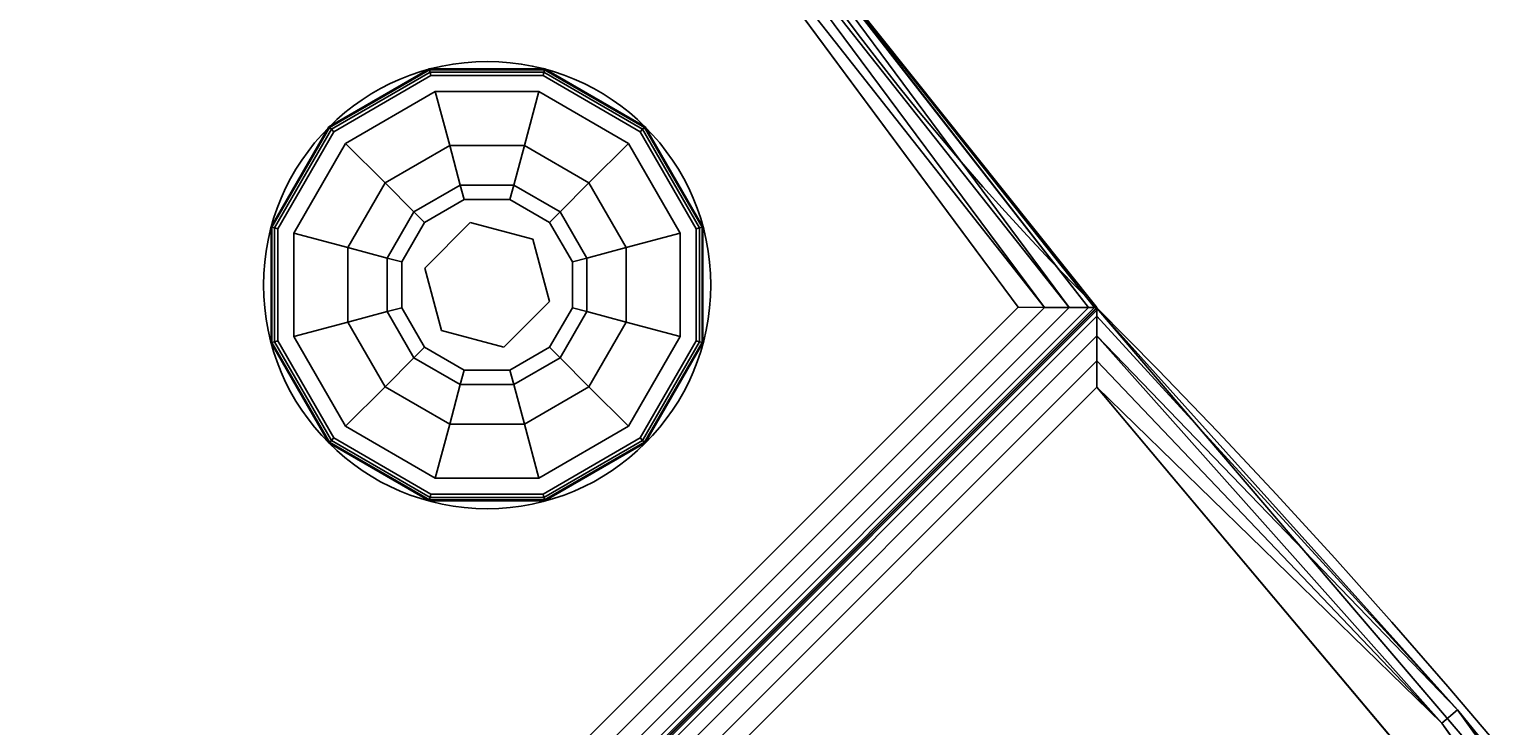
# Model space of a CAD drawing. Extents: x -219 to -38, y -42 to 117.
# Drawn here: x -168 to -161, y 60 to 63 of the extents above; entities that cross this region are included whole.
import ezdxf
from ezdxf.enums import TextEntityAlignment as Align

# ---------------------------------------------------------------- set-up
doc = ezdxf.new("R2010")
doc.units = 0
doc.header["$LTSCALE"] = 96
doc.header["$MEASUREMENT"] = 0
for name, color, linetype in [('AFUCH-3-GDPL-FXBK', 7, 'Continuous'), ('AFUCH-3-STFB', 7, 'Continuous'), ('AFUCH-P', 7, 'Continuous'), ('MAIN_FURN', 7, 'Continuous')]:
    doc.layers.add(name, color=color, linetype=linetype)

# ---------------------------------------------------------------- blocks, each defined once
blk = doc.blocks.new('3200OC3018GG')
at = {"layer": 'AFUCH-3-GDPL-FXBK', "color": 47, "linetype": 'Continuous'}
for points, invisible_edges in [([(2.0013, -15.144, 0.3693), (1.5034, -15.2816, 0.3849), (1.5013, -15.278, 0.3693)], 1), ([(2.0013, -15.144, 0.0318), (1.5013, -15.278, 0.3693), (1.5013, -15.278, 0.0318)], 1), ([(2.0013, -15.144, 0.3693), (1.5013, -15.278, 0.3693), (2.0013, -15.144, 0.0318)], 2), ([(1.5013, -15.278, 0.0318), (2.0013, -15.1482, 0.0162), (2.0013, -15.144, 0.0318)], 1), ([(1.5034, -15.2816, 0.0162), (2.0013, -15.1482, 0.0162), (1.5013, -15.278, 0.0318)], 2), ([(2.0013, -15.1482, 0.3849), (1.5034, -15.2816, 0.3849), (2.0013, -15.144, 0.3693)], 2), ([(1.5034, -15.2816, 0.3849), (2.0013, -15.1482, 0.3849), (1.5091, -15.2915, 0.3963)], 2), ([(2.0013, -15.1482, 0.0162), (1.5034, -15.2816, 0.0162), (2.0013, -15.1596, 0.0047)], 2), ([(1.5091, -15.2915, 0.3963), (2.0013, -15.1482, 0.3849), (2.0013, -15.1596, 0.3963)], 1), ([(2.5013, -15.278, 0.3693), (2.0013, -15.1482, 0.3849), (2.0013, -15.144, 0.3693)], 1), ([(2.5013, -15.278, 0.0318), (2.0013, -15.144, 0.3693), (2.0013, -15.144, 0.0318)], 1), ([(2.5013, -15.278, 0.3693), (2.0013, -15.144, 0.3693), (2.5013, -15.278, 0.0318)], 2), ([(2.0013, -15.144, 0.0318), (2.4992, -15.2816, 0.0162), (2.5013, -15.278, 0.0318)], 1), ([(2.0013, -15.1482, 0.0162), (2.4992, -15.2816, 0.0162), (2.0013, -15.144, 0.0318)], 2), ([(2.4992, -15.2816, 0.3849), (2.0013, -15.1482, 0.3849), (2.5013, -15.278, 0.3693)], 2), ([(2.0013, -15.1482, 0.3849), (2.4992, -15.2816, 0.3849), (2.0013, -15.1596, 0.3963)], 2), ([(2.4935, -15.2915, 0.0047), (2.0013, -15.1482, 0.0162), (2.0013, -15.1596, 0.0047)], 1), ([(2.4992, -15.2816, 0.0162), (2.0013, -15.1482, 0.0162), (2.4935, -15.2915, 0.0047)], 2), ([(2.0013, -15.1596, 0.0047), (1.5034, -15.2816, 0.0162), (1.5091, -15.2915, 0.0047)], 1), ([(2.0013, -15.1596, 0.0047), (1.5091, -15.2915, 0.0047), (2.0013, -15.1753, 0.0005)], 2), ([(1.5091, -15.2915, 0.3963), (2.0013, -15.1596, 0.3963), (1.5169, -15.305, 0.4005)], 2), ([(2.0013, -15.1753, 0.0005), (1.5091, -15.2915, 0.0047), (1.5169, -15.305, 0.0005)], 1), ([(1.5169, -15.305, 0.4005), (2.0013, -15.1596, 0.3963), (2.0013, -15.1753, 0.4005)], 1), ([(2.0013, -15.1753, 0.4005), (1.5538, -15.3689, 0.4005), (1.5169, -15.305, 0.4005)], 3), ([(2.0013, -15.1753, 0.0005), (1.5169, -15.305, 0.0005), (2.0013, -17.1128, 0.0005)], 14), ([(2.0013, -15.1753, 0.4005), (2.0013, -15.249, 0.4005), (1.5538, -15.3689, 0.4005)], 13), ([(2.4857, -15.305, 0.0005), (2.0013, -15.1596, 0.0047), (2.0013, -15.1753, 0.0005)], 1), ([(2.4935, -15.2915, 0.0047), (2.0013, -15.1596, 0.0047), (2.4857, -15.305, 0.0005)], 2), ([(2.0013, -15.1596, 0.3963), (2.4935, -15.2915, 0.3963), (2.0013, -15.1753, 0.4005)], 2), ([(2.0013, -15.1596, 0.3963), (2.4992, -15.2816, 0.3849), (2.4935, -15.2915, 0.3963)], 1), ([(2.0013, -15.1753, 0.4005), (2.4935, -15.2915, 0.3963), (2.4857, -15.305, 0.4005)], 1), ([(2.4488, -15.3689, 0.4005), (2.0013, -15.249, 0.4005), (2.0013, -15.1753, 0.4005)], 14), ([(2.4857, -15.305, 0.4005), (2.4488, -15.3689, 0.4005), (2.0013, -15.1753, 0.4005)], 3), ([(2.4857, -16.983, 0.0005), (2.0013, -15.1753, 0.0005), (2.0013, -17.1128, 0.0005)], 3), ([(2.4857, -15.305, 0.0005), (2.0013, -15.1753, 0.0005), (2.4857, -16.983, 0.0005)], 14), ([(1.5013, -15.278, 0.3693), (1.1389, -15.6461, 0.3849), (1.1353, -15.644, 0.3693)], 1), ([(1.5013, -15.278, 0.0318), (1.1353, -15.644, 0.3693), (1.1353, -15.644, 0.0318)], 1), ([(1.5013, -15.278, 0.3693), (1.1353, -15.644, 0.3693), (1.5013, -15.278, 0.0318)], 2), ([(1.1353, -15.644, 0.0318), (1.5034, -15.2816, 0.0162), (1.5013, -15.278, 0.0318)], 1), ([(1.1389, -15.6461, 0.0162), (1.5034, -15.2816, 0.0162), (1.1353, -15.644, 0.0318)], 2), ([(1.5034, -15.2816, 0.3849), (1.1389, -15.6461, 0.3849), (1.5013, -15.278, 0.3693)], 2), ([(1.1389, -15.6461, 0.3849), (1.5034, -15.2816, 0.3849), (1.1488, -15.6518, 0.3963)], 2), ([(1.5034, -15.2816, 0.0162), (1.1389, -15.6461, 0.0162), (1.5091, -15.2915, 0.0047)], 2), ([(1.1488, -15.6518, 0.3963), (1.5034, -15.2816, 0.3849), (1.5091, -15.2915, 0.3963)], 1), ([(2.0013, -15.249, 0.4005), (1.6788, -15.5854, 0.4675), (1.5538, -15.3689, 0.4005)], 1), ([(2.0013, -15.499, 0.4675), (1.6788, -15.5854, 0.4675), (2.0013, -15.249, 0.4005)], 2), ([(2.4488, -15.3689, 0.4005), (2.0013, -15.499, 0.4675), (2.0013, -15.249, 0.4005)], 1), ([(2.4992, -15.2816, 0.3849), (2.8637, -15.6461, 0.3849), (2.4935, -15.2915, 0.3963)], 2), ([(2.8538, -15.6518, 0.0047), (2.4992, -15.2816, 0.0162), (2.4935, -15.2915, 0.0047)], 1), ([(2.8673, -15.644, 0.3693), (2.4992, -15.2816, 0.3849), (2.5013, -15.278, 0.3693)], 1), ([(2.4992, -15.2816, 0.0162), (2.8637, -15.6461, 0.0162), (2.5013, -15.278, 0.0318)], 2), ([(2.8637, -15.6461, 0.3849), (2.4992, -15.2816, 0.3849), (2.8673, -15.644, 0.3693)], 2), ([(2.8637, -15.6461, 0.0162), (2.4992, -15.2816, 0.0162), (2.8538, -15.6518, 0.0047)], 2), ([(2.8673, -15.644, 0.0318), (2.5013, -15.278, 0.3693), (2.5013, -15.278, 0.0318)], 1), ([(2.8673, -15.644, 0.3693), (2.5013, -15.278, 0.3693), (2.8673, -15.644, 0.0318)], 2), ([(2.5013, -15.278, 0.0318), (2.8637, -15.6461, 0.0162), (2.8673, -15.644, 0.0318)], 1), ([(1.5091, -15.2915, 0.0047), (1.1389, -15.6461, 0.0162), (1.1488, -15.6518, 0.0047)], 1), ([(1.5091, -15.2915, 0.0047), (1.1488, -15.6518, 0.0047), (1.5169, -15.305, 0.0005)], 2), ([(1.1488, -15.6518, 0.3963), (1.5091, -15.2915, 0.3963), (1.1623, -15.6596, 0.4005)], 2), ([(1.5169, -15.305, 0.0005), (1.1488, -15.6518, 0.0047), (1.1623, -15.6596, 0.0005)], 1), ([(1.1623, -15.6596, 0.4005), (1.5091, -15.2915, 0.3963), (1.5169, -15.305, 0.4005)], 1), ([(1.5169, -15.305, 0.4005), (1.2262, -15.6965, 0.4005), (1.1623, -15.6596, 0.4005)], 3), ([(1.1623, -15.6596, 0.0005), (1.5169, -16.983, 0.0005), (1.5169, -15.305, 0.0005)], 3), ([(1.5538, -15.3689, 0.4005), (1.2262, -15.6965, 0.4005), (1.5169, -15.305, 0.4005)], 14), ([(2.0013, -17.1128, 0.0005), (1.5169, -15.305, 0.0005), (1.5169, -16.983, 0.0005)], 3), ([(2.7764, -15.6965, 0.4005), (2.4488, -15.3689, 0.4005), (2.4857, -15.305, 0.4005)], 14), ([(2.8402, -15.6596, 0.0005), (2.4935, -15.2915, 0.0047), (2.4857, -15.305, 0.0005)], 1), ([(2.4935, -15.2915, 0.3963), (2.8538, -15.6518, 0.3963), (2.4857, -15.305, 0.4005)], 2), ([(2.4857, -15.305, 0.4005), (2.8538, -15.6518, 0.3963), (2.8402, -15.6596, 0.4005)], 1), ([(2.8402, -15.6596, 0.4005), (2.7764, -15.6965, 0.4005), (2.4857, -15.305, 0.4005)], 3), ([(2.8402, -16.6284, 0.0005), (2.4857, -15.305, 0.0005), (2.4857, -16.983, 0.0005)], 3), ([(2.8402, -15.6596, 0.0005), (2.4857, -15.305, 0.0005), (2.8402, -16.6284, 0.0005)], 14), ([(2.8538, -15.6518, 0.0047), (2.4935, -15.2915, 0.0047), (2.8402, -15.6596, 0.0005)], 2), ([(2.4935, -15.2915, 0.3963), (2.8637, -15.6461, 0.3849), (2.8538, -15.6518, 0.3963)], 1), ([(1.5538, -15.3689, 0.4005), (1.4427, -15.8215, 0.4675), (1.2262, -15.6965, 0.4005)], 1), ([(1.6788, -15.5854, 0.4675), (1.4427, -15.8215, 0.4675), (1.5538, -15.3689, 0.4005)], 2), ([(2.3238, -15.5854, 0.4675), (2.0013, -15.499, 0.4675), (2.4488, -15.3689, 0.4005)], 2), ([(2.7764, -15.6965, 0.4005), (2.3238, -15.5854, 0.4675), (2.4488, -15.3689, 0.4005)], 1), ([(2.0013, -15.499, 0.4675), (1.7703, -15.7439, 0.6505), (1.6788, -15.5854, 0.4675)], 1), ([(2.0013, -15.682, 0.6505), (1.7703, -15.7439, 0.6505), (2.0013, -15.499, 0.4675)], 2), ([(2.3238, -15.5854, 0.4675), (2.0013, -15.682, 0.6505), (2.0013, -15.499, 0.4675)], 1), ([(1.6788, -15.5854, 0.4675), (1.6012, -15.913, 0.6505), (1.4427, -15.8215, 0.4675)], 1), ([(1.7703, -15.7439, 0.6505), (1.6012, -15.913, 0.6505), (1.6788, -15.5854, 0.4675)], 2), ([(2.2323, -15.7439, 0.6505), (2.0013, -15.682, 0.6505), (2.3238, -15.5854, 0.4675)], 2), ([(2.5599, -15.8215, 0.4675), (2.2323, -15.7439, 0.6505), (2.3238, -15.5854, 0.4675)], 1), ([(2.5599, -15.8215, 0.4675), (2.3238, -15.5854, 0.4675), (2.7764, -15.6965, 0.4005)], 2), ([(1.1353, -15.644, 0.3693), (1.0055, -16.144, 0.3849), (1.0013, -16.144, 0.3693)], 1), ([(1.1353, -15.644, 0.0318), (1.0013, -16.144, 0.3693), (1.0013, -16.144, 0.0318)], 1), ([(1.1353, -15.644, 0.3693), (1.0013, -16.144, 0.3693), (1.1353, -15.644, 0.0318)], 2), ([(1.0013, -16.144, 0.0318), (1.1389, -15.6461, 0.0162), (1.1353, -15.644, 0.0318)], 1), ([(1.0055, -16.144, 0.0162), (1.1389, -15.6461, 0.0162), (1.0013, -16.144, 0.0318)], 2), ([(1.1389, -15.6461, 0.3849), (1.0055, -16.144, 0.3849), (1.1353, -15.644, 0.3693)], 2), ([(1.0055, -16.144, 0.3849), (1.1389, -15.6461, 0.3849), (1.0169, -16.144, 0.3963)], 2), ([(1.1389, -15.6461, 0.0162), (1.0055, -16.144, 0.0162), (1.1488, -15.6518, 0.0047)], 2), ([(1.1488, -15.6518, 0.0047), (1.0055, -16.144, 0.0162), (1.0169, -16.144, 0.0047)], 1), ([(1.0169, -16.144, 0.3963), (1.1389, -15.6461, 0.3849), (1.1488, -15.6518, 0.3963)], 1), ([(1.1488, -15.6518, 0.0047), (1.0169, -16.144, 0.0047), (1.1623, -15.6596, 0.0005)], 2), ([(1.0169, -16.144, 0.3963), (1.1488, -15.6518, 0.3963), (1.0325, -16.144, 0.4005)], 2), ([(1.1623, -15.6596, 0.0005), (1.0169, -16.144, 0.0047), (1.0325, -16.144, 0.0005)], 1), ([(1.0325, -16.144, 0.4005), (1.1488, -15.6518, 0.3963), (1.1623, -15.6596, 0.4005)], 1), ([(1.1623, -15.6596, 0.4005), (1.1063, -16.144, 0.4005), (1.0325, -16.144, 0.4005)], 3), ([(1.0325, -16.144, 0.0005), (1.1623, -16.6284, 0.0005), (1.1623, -15.6596, 0.0005)], 2), ([(1.2262, -15.6965, 0.4005), (1.1063, -16.144, 0.4005), (1.1623, -15.6596, 0.4005)], 14), ([(1.1623, -16.6284, 0.0005), (1.5169, -16.983, 0.0005), (1.1623, -15.6596, 0.0005)], 14), ([(2.8963, -16.144, 0.4005), (2.7764, -15.6965, 0.4005), (2.8402, -15.6596, 0.4005)], 14), ([(2.97, -16.144, 0.0005), (2.8538, -15.6518, 0.0047), (2.8402, -15.6596, 0.0005)], 1), ([(2.8538, -15.6518, 0.3963), (2.9857, -16.144, 0.3963), (2.8402, -15.6596, 0.4005)], 2), ([(2.8402, -15.6596, 0.4005), (2.9857, -16.144, 0.3963), (2.97, -16.144, 0.4005)], 1), ([(2.97, -16.144, 0.4005), (2.8963, -16.144, 0.4005), (2.8402, -15.6596, 0.4005)], 3), ([(2.97, -16.144, 0.0005), (2.8402, -15.6596, 0.0005), (2.8402, -16.6284, 0.0005)], 2), ([(2.8637, -15.6461, 0.3849), (2.9971, -16.144, 0.3849), (2.8538, -15.6518, 0.3963)], 2), ([(2.9857, -16.144, 0.0047), (2.8637, -15.6461, 0.0162), (2.8538, -15.6518, 0.0047)], 1), ([(2.9857, -16.144, 0.0047), (2.8538, -15.6518, 0.0047), (2.97, -16.144, 0.0005)], 2), ([(2.8538, -15.6518, 0.3963), (2.9971, -16.144, 0.3849), (2.9857, -16.144, 0.3963)], 1), ([(3.0013, -16.144, 0.3693), (2.8637, -15.6461, 0.3849), (2.8673, -15.644, 0.3693)], 1), ([(2.8637, -15.6461, 0.0162), (2.9971, -16.144, 0.0162), (2.8673, -15.644, 0.0318)], 2), ([(2.9971, -16.144, 0.3849), (2.8637, -15.6461, 0.3849), (3.0013, -16.144, 0.3693)], 2), ([(2.9971, -16.144, 0.0162), (2.8637, -15.6461, 0.0162), (2.9857, -16.144, 0.0047)], 2), ([(3.0013, -16.144, 0.0318), (2.8673, -15.644, 0.3693), (2.8673, -15.644, 0.0318)], 1), ([(3.0013, -16.144, 0.3693), (2.8673, -15.644, 0.3693), (3.0013, -16.144, 0.0318)], 2), ([(2.8673, -15.644, 0.0318), (2.9971, -16.144, 0.0162), (3.0013, -16.144, 0.0318)], 1), ([(1.2262, -15.6965, 0.4005), (1.3563, -16.144, 0.4675), (1.1063, -16.144, 0.4005)], 1), ([(1.4427, -15.8215, 0.4675), (1.3563, -16.144, 0.4675), (1.2262, -15.6965, 0.4005)], 2), ([(1.6012, -15.913, 0.6505), (1.7703, -15.7439, 0.6505), (1.6592, -15.9465, 0.9005)], 2), ([(1.6592, -15.9465, 0.9005), (1.7703, -15.7439, 0.6505), (1.8038, -15.8019, 0.9005)], 1), ([(1.7703, -15.7439, 0.6505), (2.0013, -15.682, 0.6505), (1.8038, -15.8019, 0.9005)], 2), ([(1.8038, -15.8019, 0.9005), (2.0013, -15.682, 0.6505), (2.0013, -15.749, 0.9005)], 1), ([(2.0013, -15.682, 0.6505), (2.2323, -15.7439, 0.6505), (2.0013, -15.749, 0.9005)], 2), ([(2.0013, -15.749, 0.9005), (2.2323, -15.7439, 0.6505), (2.1988, -15.8019, 0.9005)], 1), ([(2.2323, -15.7439, 0.6505), (2.4014, -15.913, 0.6505), (2.1988, -15.8019, 0.9005)], 2), ([(2.4014, -15.913, 0.6505), (2.2323, -15.7439, 0.6505), (2.5599, -15.8215, 0.4675)], 2), ([(2.8963, -16.144, 0.4005), (2.5599, -15.8215, 0.4675), (2.7764, -15.6965, 0.4005)], 1), ([(1.6592, -15.9465, 1.3255), (1.8038, -15.8019, 1.3255), (1.7513, -15.9997, 1.3255)], 14), ([(1.6592, -15.9465, 1.3255), (1.8038, -15.8019, 0.9005), (1.8038, -15.8019, 1.3255)], 1), ([(1.6592, -15.9465, 0.9005), (1.8038, -15.8019, 0.9005), (1.6592, -15.9465, 1.3255)], 2), ([(1.7513, -15.9997, 1.3255), (1.8038, -15.8019, 1.3255), (2.0013, -15.8553, 1.3255)], 3), ([(1.8038, -15.8019, 1.3255), (2.0013, -15.749, 1.3255), (2.0013, -15.8553, 1.3255)], 14), ([(1.8038, -15.8019, 1.3255), (2.0013, -15.749, 0.9005), (2.0013, -15.749, 1.3255)], 1), ([(1.8038, -15.8019, 0.9005), (2.0013, -15.749, 0.9005), (1.8038, -15.8019, 1.3255)], 2), ([(2.0013, -15.749, 1.3255), (2.1988, -15.8019, 1.3255), (2.0013, -15.8553, 1.3255)], 14), ([(2.0013, -15.749, 1.3255), (2.1988, -15.8019, 0.9005), (2.1988, -15.8019, 1.3255)], 1), ([(2.0013, -15.749, 0.9005), (2.1988, -15.8019, 0.9005), (2.0013, -15.749, 1.3255)], 2), ([(2.0013, -15.8553, 1.3255), (2.1988, -15.8019, 1.3255), (2.2513, -15.9997, 1.3255)], 3), ([(2.1988, -15.8019, 1.3255), (2.3434, -15.9465, 1.3255), (2.2513, -15.9997, 1.3255)], 14), ([(2.1988, -15.8019, 0.9005), (2.4014, -15.913, 0.6505), (2.3434, -15.9465, 0.9005)], 1), ([(2.1988, -15.8019, 1.3255), (2.3434, -15.9465, 0.9005), (2.3434, -15.9465, 1.3255)], 1), ([(2.1988, -15.8019, 0.9005), (2.3434, -15.9465, 0.9005), (2.1988, -15.8019, 1.3255)], 2), ([(1.4427, -15.8215, 0.4675), (1.5393, -16.144, 0.6505), (1.3563, -16.144, 0.4675)], 1), ([(1.6012, -15.913, 0.6505), (1.5393, -16.144, 0.6505), (1.4427, -15.8215, 0.4675)], 2), ([(1.7513, -15.9997, 1.5005), (2.0013, -15.8553, 1.3255), (2.0013, -15.8553, 1.5005)], 1), ([(1.7513, -15.9997, 1.3255), (2.0013, -15.8553, 1.3255), (1.7513, -15.9997, 1.5005)], 2), ([(1.7513, -16.2883, 1.5005), (2.0013, -15.8553, 1.5005), (2.0013, -16.4327, 1.5005)], 3), ([(1.7513, -15.9997, 1.5005), (2.0013, -15.8553, 1.5005), (1.7513, -16.2883, 1.5005)], 2), ([(2.0013, -15.8553, 1.5005), (2.2513, -15.9997, 1.3255), (2.2513, -15.9997, 1.5005)], 1), ([(2.0013, -15.8553, 1.3255), (2.2513, -15.9997, 1.3255), (2.0013, -15.8553, 1.5005)], 2), ([(2.0013, -15.8553, 1.5005), (2.2513, -15.9997, 1.5005), (2.0013, -16.4327, 1.5005)], 14), ([(2.6463, -16.144, 0.4675), (2.4014, -15.913, 0.6505), (2.5599, -15.8215, 0.4675)], 1), ([(2.6463, -16.144, 0.4675), (2.5599, -15.8215, 0.4675), (2.8963, -16.144, 0.4005)], 2), ([(1.5393, -16.144, 0.6505), (1.6012, -15.913, 0.6505), (1.6063, -16.144, 0.9005)], 2), ([(1.6063, -16.144, 0.9005), (1.6012, -15.913, 0.6505), (1.6592, -15.9465, 0.9005)], 1), ([(2.4014, -15.913, 0.6505), (2.4633, -16.144, 0.6505), (2.3434, -15.9465, 0.9005)], 2), ([(2.4633, -16.144, 0.6505), (2.4014, -15.913, 0.6505), (2.6463, -16.144, 0.4675)], 2), ([(1.6063, -16.144, 1.3255), (1.6592, -15.9465, 1.3255), (1.7513, -15.9997, 1.3255)], 14), ([(1.6063, -16.144, 1.3255), (1.6592, -15.9465, 0.9005), (1.6592, -15.9465, 1.3255)], 1), ([(1.6063, -16.144, 0.9005), (1.6592, -15.9465, 0.9005), (1.6063, -16.144, 1.3255)], 2), ([(1.7513, -16.2883, 1.3255), (1.6063, -16.144, 1.3255), (1.7513, -15.9997, 1.3255)], 3), ([(1.7513, -16.2883, 1.5005), (1.7513, -15.9997, 1.3255), (1.7513, -15.9997, 1.5005)], 1), ([(1.7513, -16.2883, 1.3255), (1.7513, -15.9997, 1.3255), (1.7513, -16.2883, 1.5005)], 2), ([(2.0013, -16.4327, 1.5005), (2.2513, -15.9997, 1.5005), (2.2513, -16.2883, 1.5005)], 1), ([(2.3434, -15.9465, 1.3255), (2.3963, -16.144, 1.3255), (2.2513, -15.9997, 1.3255)], 14), ([(2.2513, -15.9997, 1.3255), (2.3963, -16.144, 1.3255), (2.2513, -16.2883, 1.3255)], 3), ([(2.2513, -15.9997, 1.5005), (2.2513, -16.2883, 1.3255), (2.2513, -16.2883, 1.5005)], 1), ([(2.2513, -15.9997, 1.3255), (2.2513, -16.2883, 1.3255), (2.2513, -15.9997, 1.5005)], 2), ([(2.3434, -15.9465, 0.9005), (2.4633, -16.144, 0.6505), (2.3963, -16.144, 0.9005)], 1), ([(2.3434, -15.9465, 1.3255), (2.3963, -16.144, 0.9005), (2.3963, -16.144, 1.3255)], 1), ([(2.3434, -15.9465, 0.9005), (2.3963, -16.144, 0.9005), (2.3434, -15.9465, 1.3255)], 2), ([(1.0013, -16.144, 0.3693), (1.1389, -16.6419, 0.3849), (1.1353, -16.644, 0.3693)], 1), ([(1.0055, -16.144, 0.3849), (1.1389, -16.6419, 0.3849), (1.0013, -16.144, 0.3693)], 2), ([(1.0013, -16.144, 0.0318), (1.1353, -16.644, 0.3693), (1.1353, -16.644, 0.0318)], 1), ([(1.0013, -16.144, 0.3693), (1.1353, -16.644, 0.3693), (1.0013, -16.144, 0.0318)], 2), ([(1.1353, -16.644, 0.0318), (1.0055, -16.144, 0.0162), (1.0013, -16.144, 0.0318)], 1), ([(1.1488, -16.6362, 0.3963), (1.0055, -16.144, 0.3849), (1.0169, -16.144, 0.3963)], 1), ([(1.1389, -16.6419, 0.3849), (1.0055, -16.144, 0.3849), (1.1488, -16.6362, 0.3963)], 2), ([(1.1389, -16.6419, 0.0162), (1.0055, -16.144, 0.0162), (1.1353, -16.644, 0.0318)], 2), ([(1.0055, -16.144, 0.0162), (1.1389, -16.6419, 0.0162), (1.0169, -16.144, 0.0047)], 2), ([(1.0169, -16.144, 0.0047), (1.1488, -16.6362, 0.0047), (1.0325, -16.144, 0.0005)], 2), ([(1.1623, -16.6284, 0.4005), (1.0169, -16.144, 0.3963), (1.0325, -16.144, 0.4005)], 1), ([(1.1488, -16.6362, 0.3963), (1.0169, -16.144, 0.3963), (1.1623, -16.6284, 0.4005)], 2), ([(1.0169, -16.144, 0.0047), (1.1389, -16.6419, 0.0162), (1.1488, -16.6362, 0.0047)], 1), ([(1.0325, -16.144, 0.0005), (1.1488, -16.6362, 0.0047), (1.1623, -16.6284, 0.0005)], 1), ([(1.0325, -16.144, 0.4005), (1.1063, -16.144, 0.4005), (1.1623, -16.6284, 0.4005)], 3), ([(1.1063, -16.144, 0.4005), (1.2262, -16.5915, 0.4005), (1.1623, -16.6284, 0.4005)], 14), ([(1.1063, -16.144, 0.4005), (1.4427, -16.4665, 0.4675), (1.2262, -16.5915, 0.4005)], 1), ([(1.3563, -16.144, 0.4675), (1.4427, -16.4665, 0.4675), (1.1063, -16.144, 0.4005)], 2), ([(1.3563, -16.144, 0.4675), (1.6012, -16.375, 0.6505), (1.4427, -16.4665, 0.4675)], 1), ([(1.5393, -16.144, 0.6505), (1.6012, -16.375, 0.6505), (1.3563, -16.144, 0.4675)], 2), ([(1.6592, -16.3415, 0.9005), (1.5393, -16.144, 0.6505), (1.6063, -16.144, 0.9005)], 1), ([(1.6012, -16.375, 0.6505), (1.5393, -16.144, 0.6505), (1.6592, -16.3415, 0.9005)], 2), ([(1.6592, -16.3415, 1.3255), (1.6063, -16.144, 1.3255), (1.7513, -16.2883, 1.3255)], 14), ([(1.6592, -16.3415, 1.3255), (1.6063, -16.144, 0.9005), (1.6063, -16.144, 1.3255)], 1), ([(1.6592, -16.3415, 0.9005), (1.6063, -16.144, 0.9005), (1.6592, -16.3415, 1.3255)], 2), ([(2.3963, -16.144, 1.3255), (2.3434, -16.3415, 1.3255), (2.2513, -16.2883, 1.3255)], 14), ([(2.3963, -16.144, 0.9005), (2.4014, -16.375, 0.6505), (2.3434, -16.3415, 0.9005)], 1), ([(2.3963, -16.144, 1.3255), (2.3434, -16.3415, 0.9005), (2.3434, -16.3415, 1.3255)], 1), ([(2.3963, -16.144, 0.9005), (2.3434, -16.3415, 0.9005), (2.3963, -16.144, 1.3255)], 2), ([(2.4633, -16.144, 0.6505), (2.4014, -16.375, 0.6505), (2.3963, -16.144, 0.9005)], 2), ([(2.4014, -16.375, 0.6505), (2.4633, -16.144, 0.6505), (2.5599, -16.4665, 0.4675)], 2), ([(2.5599, -16.4665, 0.4675), (2.4633, -16.144, 0.6505), (2.6463, -16.144, 0.4675)], 1), ([(2.5599, -16.4665, 0.4675), (2.6463, -16.144, 0.4675), (2.7764, -16.5915, 0.4005)], 2), ([(2.7764, -16.5915, 0.4005), (2.6463, -16.144, 0.4675), (2.8963, -16.144, 0.4005)], 1), ([(2.7764, -16.5915, 0.4005), (2.8963, -16.144, 0.4005), (2.8402, -16.6284, 0.4005)], 14), ([(2.8402, -16.6284, 0.0005), (2.9857, -16.144, 0.0047), (2.97, -16.144, 0.0005)], 1), ([(2.8538, -16.6362, 0.0047), (2.9857, -16.144, 0.0047), (2.8402, -16.6284, 0.0005)], 2), ([(2.97, -16.144, 0.4005), (2.8538, -16.6362, 0.3963), (2.8402, -16.6284, 0.4005)], 1), ([(2.8402, -16.6284, 0.4005), (2.8963, -16.144, 0.4005), (2.97, -16.144, 0.4005)], 3), ([(2.9857, -16.144, 0.3963), (2.8538, -16.6362, 0.3963), (2.97, -16.144, 0.4005)], 2), ([(2.9857, -16.144, 0.3963), (2.8637, -16.6419, 0.3849), (2.8538, -16.6362, 0.3963)], 1), ([(2.8538, -16.6362, 0.0047), (2.9971, -16.144, 0.0162), (2.9857, -16.144, 0.0047)], 1), ([(2.8637, -16.6419, 0.0162), (2.9971, -16.144, 0.0162), (2.8538, -16.6362, 0.0047)], 2), ([(2.8637, -16.6419, 0.3849), (2.9971, -16.144, 0.3849), (2.8673, -16.644, 0.3693)], 2), ([(2.9971, -16.144, 0.3849), (2.8637, -16.6419, 0.3849), (2.9857, -16.144, 0.3963)], 2), ([(3.0013, -16.144, 0.0318), (2.8637, -16.6419, 0.0162), (2.8673, -16.644, 0.0318)], 1), ([(2.9971, -16.144, 0.0162), (2.8637, -16.6419, 0.0162), (3.0013, -16.144, 0.0318)], 2), ([(2.8673, -16.644, 0.3693), (2.9971, -16.144, 0.3849), (3.0013, -16.144, 0.3693)], 1), ([(2.8673, -16.644, 0.0318), (3.0013, -16.144, 0.3693), (3.0013, -16.144, 0.0318)], 1), ([(2.8673, -16.644, 0.3693), (3.0013, -16.144, 0.3693), (2.8673, -16.644, 0.0318)], 2), ([(1.8038, -16.4861, 1.3255), (1.6592, -16.3415, 1.3255), (1.7513, -16.2883, 1.3255)], 14), ([(2.0013, -16.4327, 1.3255), (1.8038, -16.4861, 1.3255), (1.7513, -16.2883, 1.3255)], 3), ([(2.0013, -16.4327, 1.5005), (1.7513, -16.2883, 1.3255), (1.7513, -16.2883, 1.5005)], 1), ([(2.0013, -16.4327, 1.3255), (1.7513, -16.2883, 1.3255), (2.0013, -16.4327, 1.5005)], 2), ([(2.2513, -16.2883, 1.3255), (2.1988, -16.4861, 1.3255), (2.0013, -16.4327, 1.3255)], 3), ([(2.2513, -16.2883, 1.5005), (2.0013, -16.4327, 1.3255), (2.0013, -16.4327, 1.5005)], 1), ([(2.2513, -16.2883, 1.3255), (2.0013, -16.4327, 1.3255), (2.2513, -16.2883, 1.5005)], 2), ([(2.3434, -16.3415, 1.3255), (2.1988, -16.4861, 1.3255), (2.2513, -16.2883, 1.3255)], 14), ([(1.6012, -16.375, 0.6505), (1.7703, -16.5441, 0.6505), (1.4427, -16.4665, 0.4675)], 2), ([(1.8038, -16.4861, 0.9005), (1.6012, -16.375, 0.6505), (1.6592, -16.3415, 0.9005)], 1), ([(1.7703, -16.5441, 0.6505), (1.6012, -16.375, 0.6505), (1.8038, -16.4861, 0.9005)], 2), ([(1.8038, -16.4861, 1.3255), (1.6592, -16.3415, 0.9005), (1.6592, -16.3415, 1.3255)], 1), ([(1.8038, -16.4861, 0.9005), (1.6592, -16.3415, 0.9005), (1.8038, -16.4861, 1.3255)], 2), ([(2.3434, -16.3415, 0.9005), (2.2323, -16.5441, 0.6505), (2.1988, -16.4861, 0.9005)], 1), ([(2.3434, -16.3415, 1.3255), (2.1988, -16.4861, 0.9005), (2.1988, -16.4861, 1.3255)], 1), ([(2.3434, -16.3415, 0.9005), (2.1988, -16.4861, 0.9005), (2.3434, -16.3415, 1.3255)], 2), ([(2.4014, -16.375, 0.6505), (2.2323, -16.5441, 0.6505), (2.3434, -16.3415, 0.9005)], 2), ([(2.2323, -16.5441, 0.6505), (2.4014, -16.375, 0.6505), (2.3238, -16.7026, 0.4675)], 2), ([(2.3238, -16.7026, 0.4675), (2.4014, -16.375, 0.6505), (2.5599, -16.4665, 0.4675)], 1), ([(1.4427, -16.4665, 0.4675), (1.6788, -16.7026, 0.4675), (1.2262, -16.5915, 0.4005)], 2), ([(1.4427, -16.4665, 0.4675), (1.7703, -16.5441, 0.6505), (1.6788, -16.7026, 0.4675)], 1), ([(2.0013, -16.4327, 1.3255), (2.0013, -16.539, 1.3255), (1.8038, -16.4861, 1.3255)], 13), ([(2.1988, -16.4861, 1.3255), (2.0013, -16.539, 1.3255), (2.0013, -16.4327, 1.3255)], 14), ([(2.3238, -16.7026, 0.4675), (2.5599, -16.4665, 0.4675), (2.4488, -16.9191, 0.4005)], 2), ([(2.4488, -16.9191, 0.4005), (2.5599, -16.4665, 0.4675), (2.7764, -16.5915, 0.4005)], 1), ([(2.0013, -16.539, 0.9005), (1.7703, -16.5441, 0.6505), (1.8038, -16.4861, 0.9005)], 1), ([(2.0013, -16.539, 1.3255), (1.8038, -16.4861, 0.9005), (1.8038, -16.4861, 1.3255)], 1), ([(2.0013, -16.539, 0.9005), (1.8038, -16.4861, 0.9005), (2.0013, -16.539, 1.3255)], 2), ([(2.1988, -16.4861, 0.9005), (2.0013, -16.606, 0.6505), (2.0013, -16.539, 0.9005)], 1), ([(2.2323, -16.5441, 0.6505), (2.0013, -16.606, 0.6505), (2.1988, -16.4861, 0.9005)], 2), ([(2.1988, -16.4861, 1.3255), (2.0013, -16.539, 0.9005), (2.0013, -16.539, 1.3255)], 1), ([(2.1988, -16.4861, 0.9005), (2.0013, -16.539, 0.9005), (2.1988, -16.4861, 1.3255)], 2), ([(1.1623, -16.6284, 0.4005), (1.2262, -16.5915, 0.4005), (1.5169, -16.983, 0.4005)], 3), ([(1.2262, -16.5915, 0.4005), (1.5538, -16.9191, 0.4005), (1.5169, -16.983, 0.4005)], 14), ([(1.2262, -16.5915, 0.4005), (1.6788, -16.7026, 0.4675), (1.5538, -16.9191, 0.4005)], 1), ([(1.7703, -16.5441, 0.6505), (2.0013, -16.606, 0.6505), (1.6788, -16.7026, 0.4675)], 2), ([(2.0013, -16.606, 0.6505), (1.7703, -16.5441, 0.6505), (2.0013, -16.539, 0.9005)], 2), ([(2.0013, -16.789, 0.4675), (2.2323, -16.5441, 0.6505), (2.3238, -16.7026, 0.4675)], 1), ([(2.0013, -16.606, 0.6505), (2.2323, -16.5441, 0.6505), (2.0013, -16.789, 0.4675)], 2), ([(2.4488, -16.9191, 0.4005), (2.7764, -16.5915, 0.4005), (2.4857, -16.983, 0.4005)], 14), ([(2.4857, -16.983, 0.4005), (2.7764, -16.5915, 0.4005), (2.8402, -16.6284, 0.4005)], 3), ([(1.1389, -16.6419, 0.3849), (1.5034, -17.0064, 0.3849), (1.1353, -16.644, 0.3693)], 2), ([(1.5013, -17.01, 0.0318), (1.1389, -16.6419, 0.0162), (1.1353, -16.644, 0.0318)], 1), ([(1.1353, -16.644, 0.3693), (1.5034, -17.0064, 0.3849), (1.5013, -17.01, 0.3693)], 1), ([(1.1353, -16.644, 0.0318), (1.5013, -17.01, 0.3693), (1.5013, -17.01, 0.0318)], 1), ([(1.1353, -16.644, 0.3693), (1.5013, -17.01, 0.3693), (1.1353, -16.644, 0.0318)], 2), ([(1.5091, -16.9965, 0.3963), (1.1389, -16.6419, 0.3849), (1.1488, -16.6362, 0.3963)], 1), ([(1.1389, -16.6419, 0.0162), (1.5034, -17.0064, 0.0162), (1.1488, -16.6362, 0.0047)], 2), ([(1.5034, -17.0064, 0.3849), (1.1389, -16.6419, 0.3849), (1.5091, -16.9965, 0.3963)], 2), ([(1.5034, -17.0064, 0.0162), (1.1389, -16.6419, 0.0162), (1.5013, -17.01, 0.0318)], 2), ([(1.1488, -16.6362, 0.0047), (1.5091, -16.9965, 0.0047), (1.1623, -16.6284, 0.0005)], 2), ([(1.5169, -16.983, 0.4005), (1.1488, -16.6362, 0.3963), (1.1623, -16.6284, 0.4005)], 1), ([(1.5091, -16.9965, 0.3963), (1.1488, -16.6362, 0.3963), (1.5169, -16.983, 0.4005)], 2), ([(1.1488, -16.6362, 0.0047), (1.5034, -17.0064, 0.0162), (1.5091, -16.9965, 0.0047)], 1), ([(1.1623, -16.6284, 0.0005), (1.5091, -16.9965, 0.0047), (1.5169, -16.983, 0.0005)], 1), ([(1.6788, -16.7026, 0.4675), (2.0013, -16.606, 0.6505), (2.0013, -16.789, 0.4675)], 1), ([(2.4857, -16.983, 0.0005), (2.8538, -16.6362, 0.0047), (2.8402, -16.6284, 0.0005)], 1), ([(2.8402, -16.6284, 0.4005), (2.4935, -16.9965, 0.3963), (2.4857, -16.983, 0.4005)], 1), ([(2.4935, -16.9965, 0.0047), (2.8538, -16.6362, 0.0047), (2.4857, -16.983, 0.0005)], 2), ([(2.8538, -16.6362, 0.3963), (2.4935, -16.9965, 0.3963), (2.8402, -16.6284, 0.4005)], 2), ([(2.8538, -16.6362, 0.3963), (2.4992, -17.0064, 0.3849), (2.4935, -16.9965, 0.3963)], 1), ([(2.4935, -16.9965, 0.0047), (2.8637, -16.6419, 0.0162), (2.8538, -16.6362, 0.0047)], 1), ([(2.4992, -17.0064, 0.0162), (2.8637, -16.6419, 0.0162), (2.4935, -16.9965, 0.0047)], 2), ([(2.8637, -16.6419, 0.3849), (2.4992, -17.0064, 0.3849), (2.8538, -16.6362, 0.3963)], 2), ([(2.4992, -17.0064, 0.3849), (2.8637, -16.6419, 0.3849), (2.5013, -17.01, 0.3693)], 2), ([(2.8637, -16.6419, 0.0162), (2.4992, -17.0064, 0.0162), (2.8673, -16.644, 0.0318)], 2), ([(2.8673, -16.644, 0.0318), (2.4992, -17.0064, 0.0162), (2.5013, -17.01, 0.0318)], 1), ([(2.5013, -17.01, 0.3693), (2.8637, -16.6419, 0.3849), (2.8673, -16.644, 0.3693)], 1), ([(2.5013, -17.01, 0.0318), (2.8673, -16.644, 0.3693), (2.8673, -16.644, 0.0318)], 1), ([(2.5013, -17.01, 0.3693), (2.8673, -16.644, 0.3693), (2.5013, -17.01, 0.0318)], 2), ([(1.6788, -16.7026, 0.4675), (2.0013, -16.789, 0.4675), (1.5538, -16.9191, 0.4005)], 2), ([(2.0013, -17.039, 0.4005), (2.3238, -16.7026, 0.4675), (2.4488, -16.9191, 0.4005)], 1), ([(2.0013, -16.789, 0.4675), (2.3238, -16.7026, 0.4675), (2.0013, -17.039, 0.4005)], 2), ([(1.5538, -16.9191, 0.4005), (2.0013, -16.789, 0.4675), (2.0013, -17.039, 0.4005)], 1), ([(1.5538, -16.9191, 0.4005), (2.0013, -17.039, 0.4005), (1.5169, -16.983, 0.4005)], 14), ([(2.0013, -17.1128, 0.4005), (2.4488, -16.9191, 0.4005), (2.4857, -16.983, 0.4005)], 3), ([(2.0013, -17.039, 0.4005), (2.4488, -16.9191, 0.4005), (2.0013, -17.1128, 0.4005)], 14), ([(2.0013, -17.1284, 0.3963), (1.5034, -17.0064, 0.3849), (1.5091, -16.9965, 0.3963)], 1), ([(1.5034, -17.0064, 0.0162), (2.0013, -17.1398, 0.0162), (1.5091, -16.9965, 0.0047)], 2), ([(1.5091, -16.9965, 0.0047), (2.0013, -17.1284, 0.0047), (1.5169, -16.983, 0.0005)], 2), ([(2.0013, -17.1128, 0.4005), (1.5091, -16.9965, 0.3963), (1.5169, -16.983, 0.4005)], 1), ([(2.0013, -17.1284, 0.3963), (1.5091, -16.9965, 0.3963), (2.0013, -17.1128, 0.4005)], 2), ([(1.5091, -16.9965, 0.0047), (2.0013, -17.1398, 0.0162), (2.0013, -17.1284, 0.0047)], 1), ([(1.5169, -16.983, 0.0005), (2.0013, -17.1284, 0.0047), (2.0013, -17.1128, 0.0005)], 1), ([(1.5169, -16.983, 0.4005), (2.0013, -17.039, 0.4005), (2.0013, -17.1128, 0.4005)], 3), ([(2.0013, -17.1128, 0.0005), (2.4935, -16.9965, 0.0047), (2.4857, -16.983, 0.0005)], 1), ([(2.4857, -16.983, 0.4005), (2.0013, -17.1284, 0.3963), (2.0013, -17.1128, 0.4005)], 1), ([(2.4935, -16.9965, 0.3963), (2.0013, -17.1284, 0.3963), (2.4857, -16.983, 0.4005)], 2), ([(2.0013, -17.1284, 0.0047), (2.4935, -16.9965, 0.0047), (2.0013, -17.1128, 0.0005)], 2), ([(2.4935, -16.9965, 0.3963), (2.0013, -17.1398, 0.3849), (2.0013, -17.1284, 0.3963)], 1), ([(2.4992, -17.0064, 0.3849), (2.0013, -17.1398, 0.3849), (2.4935, -16.9965, 0.3963)], 2), ([(2.0013, -17.1284, 0.0047), (2.4992, -17.0064, 0.0162), (2.4935, -16.9965, 0.0047)], 1), ([(1.5034, -17.0064, 0.3849), (2.0013, -17.1398, 0.3849), (1.5013, -17.01, 0.3693)], 2), ([(2.0013, -17.144, 0.0318), (1.5034, -17.0064, 0.0162), (1.5013, -17.01, 0.0318)], 1), ([(1.5013, -17.01, 0.3693), (2.0013, -17.1398, 0.3849), (2.0013, -17.144, 0.3693)], 1), ([(1.5013, -17.01, 0.0318), (2.0013, -17.144, 0.3693), (2.0013, -17.144, 0.0318)], 1), ([(1.5013, -17.01, 0.3693), (2.0013, -17.144, 0.3693), (1.5013, -17.01, 0.0318)], 2), ([(2.0013, -17.1398, 0.3849), (1.5034, -17.0064, 0.3849), (2.0013, -17.1284, 0.3963)], 2), ([(2.0013, -17.1398, 0.0162), (1.5034, -17.0064, 0.0162), (2.0013, -17.144, 0.0318)], 2), ([(2.0013, -17.144, 0.3693), (2.4992, -17.0064, 0.3849), (2.5013, -17.01, 0.3693)], 1), ([(2.0013, -17.1398, 0.3849), (2.4992, -17.0064, 0.3849), (2.0013, -17.144, 0.3693)], 2), ([(2.4992, -17.0064, 0.0162), (2.0013, -17.1398, 0.0162), (2.5013, -17.01, 0.0318)], 2), ([(2.0013, -17.1398, 0.0162), (2.4992, -17.0064, 0.0162), (2.0013, -17.1284, 0.0047)], 2), ([(2.0013, -17.144, 0.0318), (2.5013, -17.01, 0.3693), (2.5013, -17.01, 0.0318)], 1), ([(2.0013, -17.144, 0.3693), (2.5013, -17.01, 0.3693), (2.0013, -17.144, 0.0318)], 2), ([(2.5013, -17.01, 0.0318), (2.0013, -17.1398, 0.0162), (2.0013, -17.144, 0.0318)], 1)]:
    blk.add_3dface(points, dxfattribs=dict(at, invisible_edges=invisible_edges))
at = {"layer": 'AFUCH-3-STFB', "color": 40, "linetype": 'Continuous'}
for points in [[(0.0013, -0.0004, 17.2505), (2.4126, -0.1311, 17.3755), (0.0271, -0.0262, 17.3612)], [(0.0081, -0.0072, 17.3085), (0.0013, -0.0004, 17.2505), (0.0271, -0.0262, 17.3612)], [(0.0013, -0.0004, 17.2505), (4.6943, -0.3698, 17.2505), (2.4126, -0.1311, 17.3755)], [(0.0271, -0.0262, 17.3612), (2.4126, -0.1311, 17.3755), (0.0892, -0.0884, 17.4409)], [(0.0892, -0.0884, 17.4409), (2.4126, -0.1311, 17.3755), (2.4052, -0.2223, 17.467)], [(2.4052, -0.2223, 17.467), (0.1674, -0.167, 17.486), (0.0892, -0.0884, 17.4409)], [(2.4126, -0.1311, 17.3755), (4.6943, -0.3698, 17.2505), (7.1727, -0.9047, 17.3755)], [(2.4052, -0.2223, 17.467), (0.2513, -0.2515, 17.5005), (0.1674, -0.167, 17.486)], [(4.8526, -0.6486, 17.5005), (0.2513, -0.2515, 17.5005), (2.4052, -0.2223, 17.467)], [(7.1508, -0.9935, 17.467), (4.8526, -0.6486, 17.5005), (2.4052, -0.2223, 17.467)], [(0.2513, -17.753, 17.5005), (3.3325, -18.2121, 17.5005), (0.1668, -17.836, 17.4858)], [(0.1668, -17.836, 17.4858), (3.0166, -18.2563, 17.467), (0.0886, -17.9134, 17.4404)], [(3.3325, -18.2121, 17.5005), (3.0166, -18.2563, 17.467), (0.1668, -17.836, 17.4858)], [(0.0886, -17.9134, 17.4404), (2.9939, -18.345, 17.3755), (0.0269, -17.9749, 17.3607)], [(3.0166, -18.2563, 17.467), (2.9939, -18.345, 17.3755), (0.0886, -17.9134, 17.4404)], [(0.0269, -17.9749, 17.3607), (2.6715, -18.3013, 17.2505), (0.008, -17.9937, 17.3082)], [(2.9939, -18.345, 17.3755), (2.6715, -18.3013, 17.2505), (0.0269, -17.9749, 17.3607)], [(0.008, -17.9937, 17.3082), (2.6715, -18.3013, 17.2505), (0.0013, -18.0004, 17.2505)]]:
    blk.add_3dface(points, dxfattribs=at)
for points, invisible_edges in [([(0.0013, -0.0004, 17.2505), (0.008, -17.9937, 17.3082), (0.0013, -18.0004, 17.2505)], 1), ([(0.0081, -0.0072, 17.3085), (0.008, -17.9937, 17.3082), (0.0013, -0.0004, 17.2505)], 2), ([(0.0013, -18.0004, 17.2505), (0.0013, -0.0004, 1.5005), (0.0013, -0.0004, 17.2505)], 1), ([(0.0013, -18.0004, 1.5005), (0.0013, -0.0004, 1.5005), (0.0013, -18.0004, 17.2505)], 2), ([(0.0013, -0.0004, 1.5005), (4.6943, -0.3698, 17.2505), (0.0013, -0.0004, 17.2505)], 1), ([(4.6943, -0.3698, 1.5005), (4.6943, -0.3698, 17.2505), (0.0013, -0.0004, 1.5005)], 2), ([(0.0013, -18.0004, 1.5005), (4.6943, -0.3698, 1.5005), (0.0013, -0.0004, 1.5005)], 1), ([(0.0269, -17.9749, 17.3607), (0.008, -17.9937, 17.3082), (0.0081, -0.0072, 17.3085)], 12), ([(0.0271, -0.0262, 17.3612), (0.0269, -17.9749, 17.3607), (0.0081, -0.0072, 17.3085)], 2), ([(0.0886, -17.9134, 17.4404), (0.0269, -17.9749, 17.3607), (0.0271, -0.0262, 17.3612)], 12), ([(0.0892, -0.0884, 17.4409), (0.0886, -17.9134, 17.4404), (0.0271, -0.0262, 17.3612)], 2), ([(0.1668, -17.836, 17.4858), (0.0886, -17.9134, 17.4404), (0.0892, -0.0884, 17.4409)], 12), ([(0.1674, -0.167, 17.486), (0.1668, -17.836, 17.4858), (0.0892, -0.0884, 17.4409)], 2), ([(2.4126, -0.1311, 17.3755), (7.1727, -0.9047, 17.3755), (2.4052, -0.2223, 17.467)], 2), ([(0.2513, -17.753, 17.5005), (0.1668, -17.836, 17.4858), (0.1674, -0.167, 17.486)], 12), ([(0.2513, -0.2515, 17.5005), (0.2513, -17.753, 17.5005), (0.1674, -0.167, 17.486)], 2), ([(4.8526, -0.6486, 17.5005), (0.2513, -17.753, 17.5005), (0.2513, -0.2515, 17.5005)], 1), ([(2.4052, -0.2223, 17.467), (7.1727, -0.9047, 17.3755), (7.1508, -0.9935, 17.467)], 1), ([(2.6715, -18.3013, 1.5005), (4.6943, -0.3698, 1.5005), (0.0013, -18.0004, 1.5005)], 3), ([(9.2718, -1.4687, 1.5005), (4.6943, -0.3698, 1.5005), (2.6715, -18.3013, 1.5005)], 14), ([(3.3325, -18.2121, 17.5005), (0.2513, -17.753, 17.5005), (4.8526, -0.6486, 17.5005)], 14), ([(4.8526, -0.6486, 17.5005), (9.3371, -1.7532, 17.5005), (3.3325, -18.2121, 17.5005)], 14), ([(5.2079, -19.1888, 1.5005), (9.2718, -1.4687, 1.5005), (2.6715, -18.3013, 1.5005)], 3), ([(13.621, -3.2702, 1.5005), (9.2718, -1.4687, 1.5005), (5.2079, -19.1888, 1.5005)], 14), ([(9.3371, -1.7532, 17.5005), (13.5965, -3.5385, 17.5005), (3.3325, -18.2121, 17.5005)], 14), ([(17.6348, -5.7299, 1.5005), (13.621, -3.2702, 1.5005), (5.2079, -19.1888, 1.5005)], 14), ([(3.3325, -18.2121, 17.5005), (13.5965, -3.5385, 17.5005), (6.1983, -19.4335, 17.5005)], 3), ([(13.5965, -3.5385, 17.5005), (17.5283, -5.9616, 17.5005), (6.1983, -19.4335, 17.5005)], 14), ([(0.0013, -18.0004, 17.2505), (2.6715, -18.3013, 17.2505), (2.6715, -18.3013, 1.5005)], 12), ([(0.0013, -18.0004, 1.5005), (0.0013, -18.0004, 17.2505), (2.6715, -18.3013, 1.5005)], 2)]:
    blk.add_3dface(points, dxfattribs=dict(at, invisible_edges=invisible_edges))
at = {"layer": 'AFUCH-P', "color": 1, "linetype": 'Continuous'}
blk.add_line((0, -18), (0, 0), dxfattribs=at)
blk.add_circle((2, -16.1436), 1, dxfattribs=at)
for radius, start in [(30, 0), (12, 360)]:
    blk.add_arc((0, -30), radius, start, 90, dxfattribs=at)
at = {"layer": 'MAIN_FURN', "color": 7, "linetype": 'Continuous'}
for p in [(0, 0), (0, -18)]:
    blk.add_point(p, dxfattribs=at)

msp = doc.modelspace()

# ---------------------------------------------------------------- block references
at = {"layer": 'MAIN_FURN', "linetype": 'Continuous', "rotation": 135}
msp.add_blockref('3200OC3018GG', (-176, 49), dxfattribs=at)
at = {"layer": 'MAIN_FURN', "linetype": 'Continuous'}
ref = msp.add_blockref('3200OC3018GG', (-163.27208, 61.72792), dxfattribs=dict(at, rotation=315))
ref.add_attrib('CAPMC', 'OFG', dxfattribs={"linetype": 'Continuous', "height": 0.000000012, "width": 0.666667}).set_placement((-163.27208, 61.72792), align=Align.BOTTOM_LEFT)
ref.add_attrib('CAPPN', '3200-OC-3018-GG', dxfattribs={"linetype": 'Continuous', "height": 0.000000012, "width": 0.666667}).set_placement((-163.27208, 61.72792), align=Align.BOTTOM_LEFT)
ref.add_attrib('CAPMG', 'OFG', dxfattribs={"linetype": 'Continuous', "height": 0.000000012, "width": 0.666667}).set_placement((-163.27208, 61.72792), align=Align.BOTTOM_LEFT)
ref.add_attrib('CAPQTY', '1', dxfattribs={"linetype": 'Continuous', "height": 0.000000012, "width": 0.666667}).set_placement((-163.27208, 61.72792), align=Align.BOTTOM_LEFT)

doc.saveas('drawing.dxf')
